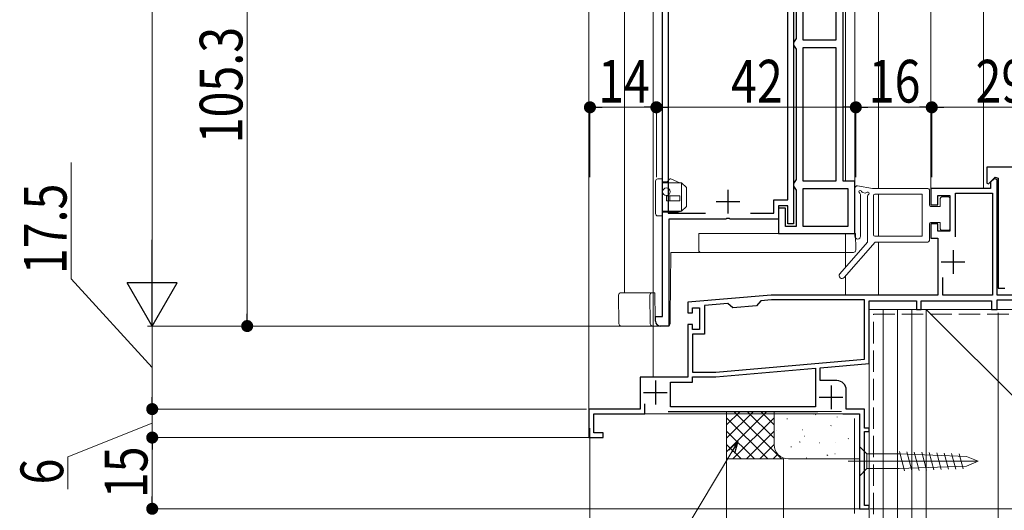
# Model space of a CAD drawing. Extents: x 0 to 1386, y 0 to 2245.
# Drawn here: x 786 to 993, y 1213 to 1316 of the extents above; entities that cross this region are included whole.
import ezdxf

# ---------------------------------------------------------------- set-up
doc = ezdxf.new("R2010")
doc.units = 0
doc.linetypes.add('YHIDDEN_1', pattern=[4, 3, -1])
for name, color, linetype, lineweight in [('YKK_11', 7, 'CONTINUOUS', 30), ('YKK_12', 2, 'CONTINUOUS', 13), ('YKK_13', 4, 'CONTINUOUS', 13), ('YKK_D', 6, 'CONTINUOUS', 13), ('YSS_K', 3, 'CONTINUOUS', 13)]:
    doc.layers.add(name, color=color, linetype=linetype, lineweight=lineweight)
doc.styles.add('text-b', font='extslim2.shx', dxfattribs={"width": 0.8, "bigfont": 'extfont2.shx'})

msp = doc.modelspace()

# ---------------------------------------------------------------- linework, layer by layer
at = {"layer": 'YKK_11', "color": 0, "linetype": 'ByBlock', "lineweight": -2, "ltscale": 0.5}
for p, q in [((921.22, 1253.78), (921.22, 1379.28)), ((959.22, 1282.28), (959.22, 1378.28)), ((922.42, 1359.48), (922.42, 1275.58)), ((948.82, 1359.28), (948.82, 1273.28)), ((949.32, 1359.28), (949.32, 1312.34)), ((950.82, 1311.98), (950.82, 1351.58)), ((957.72, 1351.58), (957.72, 1311.98)), ((957.72, 1351.58), (957.72, 1311.98)), ((947.62, 1278.38), (947.62, 1318.48)), ((949.07, 1311.91), (948.82, 1311.48)), ((948.82, 1311.48), (948.82, 1310.98)), ((948.82, 1310.98), (949.07, 1310.54)), ((949.32, 1312.34), (949.07, 1311.91)), ((957.72, 1311.98), (950.82, 1311.98)), ((949.07, 1310.54), (949.32, 1310.11)), ((949.32, 1310.11), (949.32, 1282.64)), ((950.82, 1282.28), (950.82, 1310.48)), ((950.82, 1310.48), (957.72, 1310.48)), ((957.72, 1310.48), (957.72, 1282.28)), ((957.72, 1310.48), (957.72, 1282.28)), ((1006.71, 1285.28), (989.51, 1285.28)), ((989.51, 1285.28), (989.51, 1281.9)), ((949.07, 1282.21), (948.82, 1281.78)), ((948.82, 1281.78), (948.82, 1281.28)), ((949.32, 1282.64), (949.07, 1282.21)), ((957.72, 1282.28), (950.82, 1282.28)), ((961.72, 1282.28), (959.22, 1282.28)), ((961.72, 1271.28), (961.72, 1282.28)), ((989.51, 1281.9), (989.88, 1281.75)), ((989.88, 1281.75), (991.3, 1283.16)), ((991.1, 1282.87), (990.31, 1282.08)), ((990.31, 1282.08), (990.31, 1280.78)), ((991.71, 1282.61), (991.1, 1282.87)), ((991.3, 1283.16), (991.91, 1282.9)), ((991.71, 1258.28), (991.71, 1282.61)), ((991.91, 1282.9), (991.91, 1259.78)), ((948.82, 1281.28), (949.07, 1280.84)), ((949.07, 1280.84), (949.32, 1280.41)), ((949.32, 1280.41), (949.32, 1272.78)), ((950.82, 1272.78), (950.82, 1280.78)), ((950.82, 1280.78), (960.22, 1280.78)), ((960.22, 1280.78), (960.22, 1272.78)), ((990.31, 1280.78), (977.71, 1280.78)), ((977.71, 1280.78), (977.71, 1277.28)), ((982.91, 1270.58), (982.91, 1279.78)), ((982.91, 1279.78), (990.71, 1279.78)), ((982.91, 1270.58), (982.91, 1279.78)), ((990.71, 1279.78), (990.71, 1258.28)), ((944.62, 1275.58), (944.62, 1278.38)), ((944.62, 1278.38), (947.62, 1278.38)), ((979.21, 1277.28), (979.21, 1279.28)), ((979.21, 1279.28), (981.71, 1279.28)), ((981.71, 1279.28), (981.71, 1271.78)), ((922.42, 1275.58), (930.27, 1275.58)), ((939.76, 1275.58), (944.62, 1275.58)), ((947.62, 1277.08), (945.62, 1277.08)), ((945.62, 1277.08), (945.62, 1274.28)), ((947.12, 1276.58), (945.62, 1276.58)), ((945.62, 1276.58), (945.62, 1271.28)), ((947.12, 1272.78), (947.12, 1276.58)), ((947.62, 1273.28), (947.62, 1277.08)), ((977.71, 1277.28), (979.21, 1277.28)), ((934.56, 1274.28), (922.52, 1274.28)), ((922.52, 1274.28), (922.52, 1251.78)), ((934.74, 1274.4), (934.56, 1274.28)), ((935.29, 1274.4), (934.74, 1274.4)), ((935.48, 1274.28), (935.29, 1274.4)), ((945.62, 1274.28), (935.48, 1274.28)), ((945.62, 1271.28), (961.72, 1271.28)), ((949.32, 1272.78), (947.12, 1272.78)), ((948.82, 1273.28), (947.62, 1273.28)), ((960.22, 1272.78), (950.82, 1272.78)), ((960.22, 1272.78), (950.82, 1272.78)), ((979.21, 1273.28), (977.71, 1273.28)), ((977.71, 1273.28), (977.71, 1270.28)), ((979.21, 1271.78), (979.21, 1273.28)), ((981.71, 1271.78), (979.21, 1271.78)), ((977.71, 1270.28), (979.21, 1270.28)), ((979.21, 1270.28), (979.21, 1258.28)), ((980.21, 1258.28), (980.21, 1261.99)), ((991.91, 1259.78), (993.31, 1259.78)), ((944.11, 1258.28), (926.51, 1256.78)), ((926.51, 1256.78), (926.51, 1254.58)), ((941.93, 1257.09), (941.01, 1256)), ((944.16, 1257.28), (941.93, 1257.09)), ((979.21, 1258.28), (944.11, 1258.28)), ((963.71, 1257.28), (944.16, 1257.28)), ((963.71, 1244.81), (963.71, 1257.28)), ((964.71, 1243.9), (964.71, 1257.08)), ((964.71, 1257.08), (974.71, 1257.08)), ((974.71, 1257.08), (974.71, 1255.28)), ((975.71, 1255.28), (975.71, 1257.08)), ((975.71, 1257.08), (990.51, 1257.08)), ((990.71, 1258.28), (980.21, 1258.28)), ((990.51, 1257.08), (990.51, 1255.28)), ((1006.71, 1258.28), (991.71, 1258.28)), ((991.71, 1255.28), (991.71, 1257.28)), ((991.71, 1257.28), (1005.71, 1257.28)), ((927.51, 1254.58), (927.51, 1255.58)), ((927.51, 1255.58), (929.01, 1255.58)), ((929.01, 1255.58), (929.01, 1251.08)), ((934.96, 1256.49), (930.01, 1256.07)), ((930.01, 1256.07), (930.01, 1250.08)), ((936.04, 1255.58), (934.96, 1256.49)), ((941.01, 1256), (936.04, 1255.58)), ((974.71, 1255.28), (975.71, 1255.28)), ((990.51, 1255.28), (991.71, 1255.28)), ((919.72, 1252.78), (919.72, 1253.78)), ((919.72, 1253.78), (921.22, 1253.78)), ((926.51, 1254.58), (927.51, 1254.58)), ((922.52, 1251.78), (920.72, 1251.78)), ((927.51, 1252.08), (926.51, 1252.08)), ((926.51, 1252.08), (926.51, 1240.98)), ((927.51, 1251.08), (927.51, 1252.08)), ((929.01, 1251.08), (927.51, 1251.08)), ((930.01, 1250.08), (927.51, 1250.08)), ((927.51, 1250.08), (927.51, 1242.08)), ((932.41, 1242.08), (963.71, 1244.81)), ((932.41, 1242.08), (963.71, 1244.81)), ((932.46, 1241.08), (953.41, 1242.91)), ((953.41, 1242.91), (953.41, 1234.78)), ((954.41, 1243), (964.71, 1243.9)), ((954.41, 1240.28), (954.41, 1243)), ((926.51, 1240.98), (916.51, 1240.98)), ((916.51, 1240.98), (916.51, 1234.28)), ((927.51, 1242.08), (932.41, 1242.08)), ((927.51, 1239.98), (927.51, 1241.08)), ((927.51, 1241.08), (932.46, 1241.08)), ((957.91, 1240.28), (954.41, 1240.28)), ((922.91, 1234.78), (922.91, 1239.98)), ((922.91, 1239.98), (927.51, 1239.98)), ((959.91, 1234.28), (959.91, 1238.28)), ((916.51, 1234.28), (905.71, 1234.28)), ((905.71, 1234.28), (905.71, 1228.28)), ((917.51, 1233.28), (917.51, 1235.37)), ((953.41, 1234.78), (922.91, 1234.78)), ((953.41, 1234.78), (922.91, 1234.78)), ((963.71, 1234.28), (959.91, 1234.28)), ((963.71, 1230.28), (963.71, 1234.28)), ((906.71, 1229.28), (906.71, 1233.28)), ((906.71, 1233.28), (917.51, 1233.28)), ((922.41, 1233.78), (953.91, 1233.78)), ((959.21, 1233.28), (962.71, 1233.28)), ((962.71, 1233.28), (962.71, 1213.28)), ((964.71, 1230.28), (963.71, 1230.28)), ((964.71, 1229.58), (964.71, 1230.28)), ((905.71, 1228.28), (908.71, 1228.28)), ((908.71, 1229.28), (906.71, 1229.28)), ((908.71, 1228.28), (908.71, 1229.28)), ((963.71, 1213.98), (963.71, 1229.58)), ((963.71, 1229.58), (964.71, 1229.58)), ((962.71, 1213.28), (964.71, 1213.28)), ((964.71, 1213.98), (963.71, 1213.98)), ((964.71, 1213.28), (964.71, 1213.98))]:
    msp.add_line(p, q, dxfattribs=at)
at = {"layer": 'YKK_11', "color": 2, "ltscale": 0.5}
for p, q in [((935.02, 1275.48), (935.02, 1280.48)), ((932.52, 1277.98), (937.52, 1277.98)), ((982.41, 1267.78), (982.41, 1262.78)), ((979.91, 1265.28), (984.91, 1265.28)), ((919.71, 1240.27), (919.71, 1235.27)), ((956.71, 1239.28), (956.71, 1234.28)), ((917.21, 1237.77), (922.21, 1237.77)), ((954.21, 1236.78), (959.21, 1236.78))]:
    msp.add_line(p, q, dxfattribs=at)
at = {"layer": 'YKK_11', "color": 0, "linetype": 'ByBlock', "lineweight": -2, "ltscale": 0.5}
for centre, radius, start, end in [((920.72, 1252.78), 1, 180, 270), ((957.91, 1238.28), 2, 0, 90)]:
    msp.add_arc(centre, radius, start, end, dxfattribs=at)
at = {"layer": 'YKK_12'}
for p, q in [((988.81, 1380.85), (988.81, 1280.78)), ((959.71, 1374.28), (959.71, 1282.28)), ((959.71, 1374.28), (959.71, 1282.28)), ((961.72, 1373.08), (961.71, 1271.71)), ((966.71, 1373.08), (966.71, 1280.78)), ((977.71, 1373.08), (977.71, 1280.28)), ((905.71, 1357.08), (905.71, 1228.28)), ((913.22, 1356.78), (913.22, 1258.78)), ((919.21, 1357.08), (919.21, 1240.98)), ((966.71, 1279.58), (966.71, 1270.68)), ((959.71, 1271.28), (959.71, 1264.09)), ((966.71, 1269.48), (966.71, 1258.28)), ((959.71, 1262.27), (959.71, 1258.28)), ((991.71, 1255.28), (991.71, 1255.58))]:
    msp.add_line(p, q, dxfattribs=at)
at = {"layer": 'YKK_12', "linetype": 'Continuous', "ltscale": 0.5}
for p, q in [((964.71, 1255.28), (991.71, 1255.28)), ((964.71, 1213.28), (964.71, 1245.28)), ((962.41, 1233.28), (906.71, 1233.28)), ((906.71, 1233.28), (906.71, 1229.57)), ((962.71, 1232.98), (962.71, 1213.28)), ((905.71, 1228.28), (906.71, 1228.28)), ((962.71, 1213.28), (964.71, 1213.28))]:
    msp.add_line(p, q, dxfattribs=at)
at = {"layer": 'YKK_13', "linetype": 'Continuous', "ltscale": 0.5}
for p, q in [((919.72, 1282.28), (919.72, 1275.48)), ((921.22, 1282.78), (920.22, 1282.78)), ((921.22, 1274.98), (921.22, 1282.78)), ((921.22, 1282.18), (922.18, 1282.18)), ((925.22, 1281.98), (921.22, 1281.98)), ((922.18, 1282.18), (922.53, 1282.59)), ((924.82, 1281.98), (923.11, 1282.73)), ((926.22, 1280.98), (925.22, 1281.98)), ((925.22, 1281.98), (925.22, 1275.98)), ((926.22, 1276.98), (926.22, 1280.98)), ((924.82, 1279.18), (922.02, 1279.18)), ((922.02, 1278.18), (922.02, 1279.18)), ((922.02, 1278.18), (924.82, 1278.18)), ((922.77, 1279.18), (922.77, 1278.18)), ((924.82, 1278.18), (924.82, 1279.18)), ((925.22, 1275.98), (921.22, 1275.98)), ((924.47, 1275.78), (921.22, 1275.78)), ((925.22, 1275.98), (924.47, 1275.78)), ((925.22, 1275.98), (926.22, 1276.98)), ((921.22, 1274.98), (920.22, 1274.98))]:
    msp.add_line(p, q, dxfattribs=at)
at = {"layer": 'YKK_13'}
for p, q in [((961.71, 1270.68), (961.71, 1280.83)), ((965.41, 1280.78), (962.29, 1281.32)), ((963.9, 1279.79), (963.38, 1279.94)), ((977.11, 1280.78), (965.41, 1280.78)), ((975.91, 1279.58), (965.91, 1279.58)), ((975.91, 1279.58), (975.91, 1270.68)), ((977.41, 1277.28), (977.41, 1280.48)), ((962.91, 1279.48), (962.91, 1270.68)), ((964.41, 1269.48), (964.41, 1279.2)), ((965.61, 1279.28), (965.61, 1270.98)), ((979.71, 1278.68), (979.71, 1276.98)), ((981.41, 1278.98), (980.01, 1278.98)), ((981.71, 1278.68), (981.71, 1272.28)), ((979.71, 1276.98), (977.71, 1276.98)), ((979.71, 1273.58), (977.71, 1273.58)), ((979.71, 1273.58), (979.71, 1272.28)), ((928.82, 1271.28), (961.88, 1271.28)), ((928.82, 1271.28), (928.82, 1267.78)), ((961.88, 1271.28), (961.91, 1267.78)), ((977.41, 1269.78), (977.41, 1273.28)), ((980.01, 1271.98), (981.41, 1271.98)), ((958.56, 1262.77), (964.41, 1269.48)), ((966.01, 1269.48), (959.47, 1261.98)), ((975.91, 1270.68), (965.91, 1270.68)), ((966.01, 1269.48), (977.11, 1269.48)), ((922.8, 1253.78), (922.92, 1267.28)), ((929.32, 1267.28), (922.92, 1267.28)), ((928.82, 1267.78), (928.82, 1267.78)), ((961.41, 1267.28), (929.32, 1267.28)), ((912.01, 1252.27), (911.96, 1258.27)), ((912.46, 1258.78), (914.76, 1258.78)), ((914.76, 1258.78), (917.12, 1258.78)), ((917.12, 1258.78), (919.06, 1258.78)), ((918.61, 1252.27), (918.56, 1258.27)), ((919.06, 1258.78), (919.57, 1258.78)), ((919.57, 1258.78), (919.58, 1258.27)), ((919.58, 1258.27), (919.62, 1253.78)), ((920.92, 1253.78), (919.62, 1253.78)), ((922.8, 1253.78), (922.52, 1253.78)), ((922.79, 1252.27), (922.8, 1253.78)), ((914.81, 1251.78), (912.51, 1251.78)), ((917.12, 1251.78), (914.81, 1251.78)), ((919.11, 1251.78), (917.12, 1251.78)), ((922.29, 1251.78), (919.11, 1251.78)), ((962.71, 1220.18), (962.71, 1226.38)), ((962.71, 1226.38), (964.26, 1224.83)), ((971.05, 1224.83), (964.26, 1224.83)), ((964.26, 1224.83), (964.26, 1221.73)), ((985.22, 1224.31), (971.05, 1224.83)), ((972.2, 1221.25), (971.11, 1225.34)), ((973.74, 1221.31), (972.67, 1225.28)), ((975.28, 1221.36), (974.24, 1225.23)), ((976.81, 1221.42), (975.81, 1225.17)), ((978.35, 1221.48), (977.38, 1225.11)), ((979.89, 1221.53), (978.95, 1225.06)), ((981.43, 1221.59), (980.51, 1225)), ((982.97, 1221.65), (982.08, 1224.94)), ((984.5, 1221.7), (983.65, 1224.88)), ((987.71, 1223.28), (985.22, 1224.31)), ((960.28, 1223.28), (987.3, 1223.28)), ((962.71, 1220.18), (964.26, 1221.73)), ((964.26, 1221.73), (971.05, 1221.73)), ((985.22, 1222.24), (971.05, 1221.73)), ((987.71, 1223.28), (985.22, 1222.24))]:
    msp.add_line(p, q, dxfattribs=at)
at = {"layer": 'YKK_13', "linetype": 'Continuous', "ltscale": 0.5}
msp.add_circle((922.02, 1280.08), 0.8, dxfattribs=at)
for centre, start, end in [((920.22, 1282.28), 90, 180), ((922.91, 1282.28), 66.0126, 140.4673), ((920.22, 1275.48), 180, 270)]:
    msp.add_arc(centre, 0.5, start, end, dxfattribs=at)
at = {"layer": 'YKK_13'}
for centre, radius, start, end in [((962.21, 1280.83), 0.5, 81.2853, 180.0032), ((962.86, 1280.02), 0.3, 21.2853, 245.2084), ((962.61, 1279.48), 0.3, 0.0032, 65.2084), ((963.42, 1280.24), 0.3, 201.2853, 261.2853), ((963.95, 1280.09), 0.3, 261.2853, 321.2853), ((964.41, 1279.72), 0.3, 300, 141.2853), ((965.91, 1279.28), 0.3, 90, 180), ((977.11, 1280.48), 0.3, 0, 90), ((964.71, 1279.2), 0.3, 120, 180), ((980.01, 1278.68), 0.3, 90, 180), ((981.41, 1278.68), 0.3, 0, 90), ((977.71, 1277.28), 0.3, 180, 270), ((977.71, 1273.28), 0.3, 90, 180), ((980.01, 1272.28), 0.3, 180, 270), ((981.41, 1272.28), 0.3, 270, 0), ((962.31, 1270.68), 0.6, 180.0032, 0.0032), ((965.91, 1270.98), 0.3, 180, 270), ((977.11, 1269.78), 0.3, 270, 0), ((929.32, 1267.78), 0.5, 180, 270), ((961.41, 1267.78), 0.5, 270, 0.5), ((959.01, 1262.38), 0.6, 138.8879, 318.8879), ((912.46, 1258.28), 0.5, 90, 180.5), ((919.06, 1258.28), 0.5, 90, 180.5), ((912.51, 1252.28), 0.5, 180.5, 270), ((919.11, 1252.28), 0.5, 180.5, 270), ((922.29, 1252.28), 0.5, 270, 359.5)]:
    msp.add_arc(centre, radius, start, end, dxfattribs=at)
at = {"layer": 'YKK_D', "ltscale": 1.5}
for p, q in [((813.72, 1466.33), (813.72, 1262.28)), ((833.72, 1254.33), (833.72, 1354.53)), ((905.91, 1283.13), (905.91, 1298.86)), ((919.91, 1283.13), (919.91, 1298.86)), ((919.91, 1283.13), (919.91, 1298.86)), ((961.91, 1283.13), (961.91, 1298.86)), ((961.91, 1283.13), (961.91, 1298.86)), ((977.91, 1283.13), (977.91, 1298.86)), ((977.91, 1283.13), (977.91, 1298.86)), ((908.46, 1297.86), (917.36, 1297.86)), ((959.36, 1297.86), (922.46, 1297.86)), ((975.36, 1297.86), (964.46, 1297.86)), ((1004.36, 1297.86), (980.46, 1297.86)), ((991.91, 1254.58), (991.91, 1192.28)), ((991.91, 1254.58), (991.91, 1192.28)), ((919.91, 1251.78), (812.72, 1251.78)), ((919.71, 1251.78), (832.72, 1251.78)), ((813.72, 1236.82), (813.72, 1239.37)), ((905.21, 1234.27), (812.72, 1234.27)), ((813.72, 1228.28), (813.72, 1234.27)), ((813.72, 1228.28), (813.72, 1234.27)), ((813.72, 1231.28), (795.97, 1224.19)), ((905.91, 1230.28), (905.91, 1192.28)), ((904.91, 1228.28), (812.72, 1228.28)), ((813.72, 1225.73), (813.72, 1223.18)), ((795.97, 1224.19), (795.97, 1217.39)), ((964.91, 1213.28), (1170.71, 1213.28))]:
    msp.add_line(p, q, dxfattribs=at)
at = {"layer": 'YKK_D', "linetype": 'ByBlock', "lineweight": -2}
for p, q in [((907.19, 1297.86), (908.46, 1297.86)), ((918.64, 1297.86), (917.36, 1297.86)), ((921.19, 1297.86), (922.46, 1297.86)), ((960.64, 1297.86), (959.36, 1297.86)), ((963.19, 1297.86), (964.46, 1297.86)), ((976.64, 1297.86), (975.36, 1297.86)), ((979.19, 1297.86), (980.46, 1297.86)), ((833.72, 1253.05), (833.72, 1254.33)), ((813.72, 1235.55), (813.72, 1236.82)), ((813.72, 1235.55), (813.72, 1236.82)), ((813.72, 1227), (813.72, 1225.73)), ((813.72, 1227), (813.72, 1225.73)), ((935.19, 1225.63), (937.09, 1227.46)), ((937.09, 1227.46), (935.78, 1225.27)), ((937.09, 1227.46), (936.36, 1224.92)), ((813.72, 1214.55), (813.72, 1215.83))]:
    msp.add_line(p, q, dxfattribs=at)
at = {"layer": 'YKK_D'}
for p, q in [((796.68, 1261.7), (796.68, 1286.26)), ((813.72, 1243.02), (796.68, 1261.7)), ((919.91, 1251.78), (812.72, 1251.78)), ((813.72, 1251.78), (813.72, 1236.82)), ((905.21, 1234.27), (812.72, 1234.27)), ((906.41, 1228.28), (812.72, 1228.28)), ((813.72, 1215.83), (813.72, 1225.73)), ((935.78, 1225.27), (908.32, 1179.43)), ((962.91, 1213.28), (812.72, 1213.28))]:
    msp.add_line(p, q, dxfattribs=at)
at = {"layer": 'YKK_D', "lineweight": -2}
for p, q in [((813.72, 1251.78), (813.72, 1269.96)), ((813.72, 1251.78), (808.47, 1260.87)), ((818.97, 1260.87), (808.47, 1260.87)), ((813.72, 1251.78), (818.97, 1260.87))]:
    msp.add_line(p, q, dxfattribs=at)
at = {"layer": 'YKK_D', "linetype": 'ByBlock', "const_width": 1.27}
for points in [[(906.55, 1297.86, 1), (905.28, 1297.86, 1)], [(920.55, 1297.86, 1), (919.28, 1297.86, 1)], [(919.28, 1297.86, 1), (920.55, 1297.86, 1)], [(961.28, 1297.86, 1), (962.55, 1297.86, 1)], [(962.55, 1297.86, 1), (961.28, 1297.86, 1)], [(977.28, 1297.86, 1), (978.55, 1297.86, 1)], [(978.55, 1297.86, 1), (977.28, 1297.86, 1)], [(833.72, 1252.41, 1), (833.72, 1251.14, 1)], [(813.72, 1234.91, 1), (813.72, 1233.64, 1)], [(813.72, 1234.91, 1), (813.72, 1233.64, 1)], [(813.72, 1227.64, 1), (813.72, 1228.91, 1)], [(813.72, 1227.64, 1), (813.72, 1228.91, 1)], [(813.72, 1213.91, 1), (813.72, 1212.64, 1)]]:
    msp.add_lwpolyline(points, format="xyb", close=True, dxfattribs=at)
at = {"layer": 'YSS_K', "linetype": 'Continuous', "ltscale": 1.5}
for p, q in [((964.71, 1135.28), (964.71, 1255.28)), ((967.71, 1135.28), (967.71, 1255.28)), ((970.71, 1135.28), (970.71, 1255.28)), ((973.71, 1135.28), (973.71, 1255.28)), ((976.71, 1255.28), (1096.71, 1135.28)), ((976.71, 1255.28), (976.71, 1135.28)), ((944.71, 1233.78), (958.91, 1233.78)), ((944.71, 1226.78), (944.71, 1233.78)), ((962.71, 1232.78), (962.71, 1223.78)), ((962.71, 1223.78), (947.71, 1223.78))]:
    msp.add_line(p, q, dxfattribs=at)
at = {"layer": 'YSS_K', "ltscale": 1.5}
for p, q in [((964.71, 1255.28), (976.71, 1255.28)), ((934.71, 1233.78), (944.71, 1233.78)), ((934.71, 1223.78), (934.71, 1233.78)), ((937.54, 1233.78), (934.71, 1230.95)), ((940.37, 1233.78), (934.71, 1228.12)), ((943.2, 1233.78), (934.71, 1225.29)), ((934.71, 1232.46), (943.4, 1223.78)), ((944.71, 1232.46), (936.03, 1223.78)), ((936.23, 1233.78), (946.23, 1223.78)), ((939.06, 1233.78), (944.71, 1228.12)), ((941.89, 1233.78), (944.71, 1230.95)), ((944.71, 1233.78), (944.71, 1226.81)), ((947.5, 1232.26), (947.4, 1232.24)), ((952.3, 1233.76), (952.28, 1233.76)), ((952.96, 1233.19), (952.78, 1233.28)), ((953.51, 1233.11), (953.42, 1233.1)), ((958.01, 1232.61), (957.99, 1232.62)), ((950.7, 1229.94), (950.61, 1229.92)), ((956.72, 1230.79), (956.63, 1230.78)), ((934.71, 1229.63), (940.57, 1223.78)), ((944.71, 1229.63), (938.86, 1223.78)), ((945.27, 1229.71), (945.25, 1229.72)), ((951.08, 1228.54), (951.06, 1228.55)), ((960.38, 1228.05), (960.28, 1228.04)), ((934.71, 1226.81), (937.74, 1223.78)), ((944.71, 1226.81), (941.68, 1223.78)), ((948.34, 1226.34), (948.24, 1226.32)), ((950.16, 1227.29), (949.98, 1227.38)), ((954.36, 1227.19), (954.26, 1227.18)), ((957.56, 1227.24), (957.55, 1227.24)), ((934.71, 1223.98), (934.92, 1223.78)), ((944.71, 1223.78), (934.71, 1223.78)), ((945.49, 1224.76), (944.51, 1223.78)), ((951.55, 1224.02), (951.45, 1224)), ((955.99, 1224.53), (955.8, 1224.61)), ((957.57, 1224.87), (957.47, 1224.86))]:
    msp.add_line(p, q, dxfattribs=at)
at = {"layer": 'YSS_K', "color": 0, "linetype": 'Continuous', "ltscale": 1.5}
for p, q in [((1096.71, 1255.28), (976.71, 1255.28)), ((976.71, 1255.28), (976.71, 1135.28)), ((961.61, 1212.28), (961.61, 1232.28))]:
    msp.add_line(p, q, dxfattribs=at)
at = {"layer": 'YSS_K', "color": 0, "linetype": 'YHIDDEN_1', "ltscale": 1.5}
for p, q in [((965.61, 1194.13), (965.61, 1254.28)), ((965.61, 1254.28), (1006.61, 1254.28))]:
    msp.add_line(p, q, dxfattribs=at)
at = {"layer": 'YSS_K', "color": 0, "ltscale": 1.5}
for p, q in [((946.71, 1223.78), (934.71, 1223.78)), ((934.71, 1223.78), (934.71, 1143.12)), ((946.71, 1143.12), (946.71, 1223.78))]:
    msp.add_line(p, q, dxfattribs=at)
at = {"layer": 'YSS_K', "linetype": 'Continuous', "ltscale": 1.5}
msp.add_arc((947.71, 1226.78), 3, 180, 270, dxfattribs=at)

# ---------------------------------------------------------------- texts
at = {"layer": 'YKK_D', "style": 'text-b', "width": 0.8}
for s, p in [('105.3', (832.72, 1290.27)), ('17.5', (795.68, 1262.7)), ('15', (812.72, 1215.5)), ('6', (794.97, 1218.39))]:
    msp.add_text(s, height=9, rotation=90, dxfattribs=at).set_placement(p)
for s, p in [('14', (907.63, 1298.86)), ('42', (935.63, 1298.86)), ('16', (964.63, 1298.86)), ('29', (987.13, 1298.86))]:
    msp.add_text(s, height=9, dxfattribs=at).set_placement(p)

doc.saveas('drawing.dxf')
